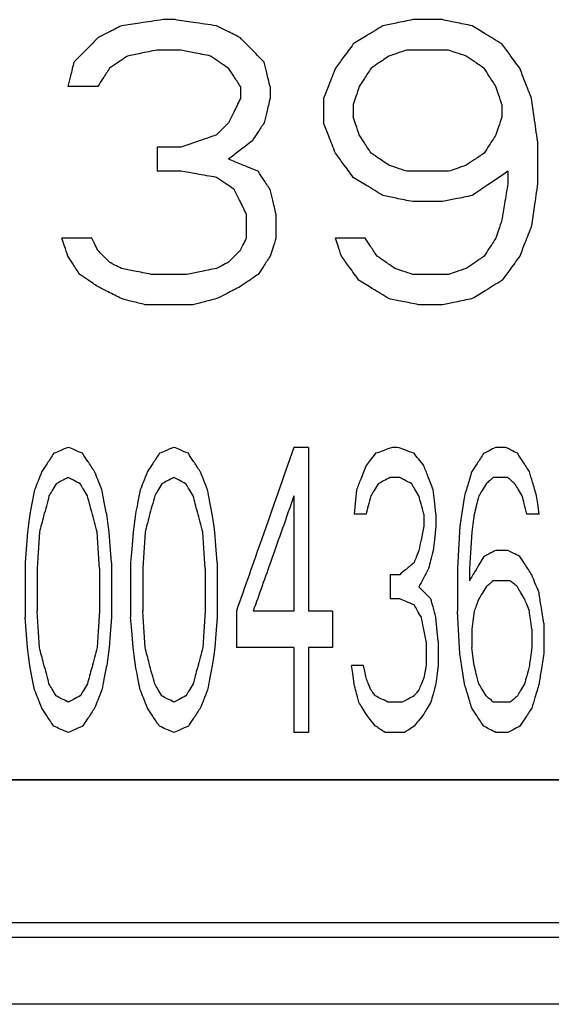
# Model space of a CAD drawing. Units: inches. Extents: x 15.1 to 28.9, y 104 to 121.8.
# Drawn here: x 17 to 17, y 114.9 to 115 of the extents above; entities that cross this region are included whole.
import ezdxf

# ---------------------------------------------------------------- set-up
doc = ezdxf.new("R2010")
doc.units = ezdxf.units.IN
doc.header["$MEASUREMENT"] = 0

msp = doc.modelspace()

# ---------------------------------------------------------------- linework, layer by layer
at = {"color": 7, "linetype": 'Continuous', "lineweight": 25}
for p, q in [((16.99521, 115.02869), (16.99398, 115.02869)), ((17.02289, 115.02869), (17.01982, 115.02869)), ((16.99583, 115.02554), (16.99337, 115.02554)), ((17.02351, 115.02554), (17.0192, 115.02554)), ((16.98722, 115.02178), (16.98414, 115.02178)), ((17.00198, 115.02178), (17.00198, 115.02052)), ((17.00505, 115.02178), (17.00505, 115.02052)), ((17.01059, 115.02052), (17.01059, 115.01801)), ((17.01367, 115.01989), (17.01367, 115.01863)), ((17.02905, 115.01989), (17.02905, 115.01863)), ((17.03274, 115.01612), (17.03274, 115.01172)), ((16.99337, 115.01549), (16.99337, 115.01298)), ((16.99583, 115.01549), (16.99337, 115.01549)), ((16.99583, 115.01298), (16.99337, 115.01298)), ((17.02351, 115.01298), (17.0192, 115.01298)), ((17.02966, 115.01298), (17.02966, 115.01172)), ((17.02289, 115.00984), (17.01982, 115.00984)), ((17.00259, 115.00858), (17.00259, 115.00607)), ((17.00567, 115.00858), (17.00567, 115.00607)), ((16.9866, 115.00607), (16.98352, 115.00607)), ((17.0149, 115.00607), (17.01182, 115.00607)), ((16.99644, 115.0023), (16.99275, 115.0023)), ((17.02351, 115.0023), (17.01982, 115.0023)), ((16.99706, 114.99916), (16.99214, 114.99916)), ((17.02289, 114.99916), (17.02043, 114.99916)), ((17.00903, 114.98439), (17.00753, 114.98439)), ((17.00903, 114.98439), (17.00903, 114.96743)), ((17.01822, 114.98439), (17.01772, 114.98439)), ((17.02941, 114.98439), (17.02841, 114.98439)), ((17.01847, 114.98125), (17.01748, 114.98125)), ((17.02965, 114.98125), (17.02816, 114.98125)), ((17.00753, 114.97937), (17.00753, 114.96743)), ((17.01499, 114.97748), (17.01375, 114.97748)), ((17.02096, 114.97748), (17.02096, 114.97623)), ((17.0222, 114.97748), (17.0222, 114.97623)), ((17.03289, 114.97748), (17.03164, 114.97748)), ((17.02965, 114.97371), (17.02841, 114.97371)), ((16.9797, 114.97246), (16.9797, 114.9668)), ((16.98864, 114.97246), (16.98864, 114.9668)), ((16.99063, 114.97246), (16.99063, 114.9668)), ((16.99958, 114.97246), (16.99958, 114.9668)), ((16.98094, 114.97183), (16.98094, 114.96743)), ((16.9874, 114.97183), (16.9874, 114.96743)), ((16.99188, 114.97183), (16.99188, 114.96743)), ((16.99834, 114.97183), (16.99834, 114.96743)), ((17.01748, 114.9712), (17.01748, 114.96869)), ((17.01847, 114.9712), (17.01748, 114.9712)), ((17.02444, 114.97183), (17.02444, 114.96743)), ((17.02568, 114.97183), (17.02568, 114.97057)), ((17.0299, 114.97057), (17.02816, 114.97057)), ((17.01847, 114.96869), (17.01748, 114.96869)), ((17.00157, 114.96743), (17.00157, 114.96366)), ((17.00753, 114.96743), (17.00331, 114.96743)), ((17.01151, 114.96743), (17.00903, 114.96743)), ((17.01151, 114.96743), (17.01151, 114.96366)), ((17.03338, 114.96618), (17.03338, 114.96303)), ((17.02593, 114.96555), (17.02593, 114.96366)), ((17.03214, 114.96555), (17.03214, 114.96366)), ((17.0212, 114.96429), (17.0212, 114.96178)), ((17.02245, 114.96429), (17.02245, 114.96178)), ((17.00753, 114.96366), (17.00157, 114.96366)), ((17.00753, 114.96366), (17.00753, 114.95487)), ((17.01151, 114.96366), (17.00903, 114.96366)), ((17.00903, 114.96366), (17.00903, 114.95487)), ((17.01474, 114.96178), (17.0135, 114.96178)), ((17.01872, 114.95801), (17.01723, 114.95801)), ((17.0299, 114.95801), (17.02816, 114.95801)), ((17.00903, 114.95487), (17.00753, 114.95487)), ((17.01897, 114.95487), (17.01698, 114.95487)), ((17.02965, 114.95487), (17.02841, 114.95487)), ((17.1691, 114.94995), (16.93932, 114.94995)), ((16.76743, 114.93518), (17.09135, 114.93518)), ((17.09461, 114.93362), (16.76418, 114.93362)), ((17.11529, 114.9267), (16.7435, 114.9267))]:
    msp.add_line(p, q, dxfattribs=at)
at = {"color": 7, "linetype": 'Continuous', "lineweight": 25, "flags": 128}
for points in [[(16.98069, 114.98), (16.98041, 114.97859), (16.98019, 114.97748)], [(17.014, 114.98), (17.01386, 114.97859), (17.01375, 114.97748)], [(17.0222, 114.97748), (17.02206, 114.97889), (17.02195, 114.98)], [(17.02518, 114.97937), (17.0249, 114.97761), (17.02468, 114.97623)], [(17.03289, 114.97748), (17.03275, 114.97854), (17.03264, 114.97937)], [(16.98019, 114.97748), (16.98005, 114.97643), (16.97995, 114.9756)], [(16.9884, 114.9756), (16.98826, 114.97665), (16.98815, 114.97748)], [(16.99113, 114.97748), (16.99099, 114.97643), (16.99088, 114.9756)], [(16.99933, 114.9756), (16.99919, 114.97665), (16.99908, 114.97748)], [(17.02618, 114.97748), (17.02604, 114.97643), (17.02593, 114.9756)], [(16.97995, 114.9756), (16.97981, 114.97384), (16.9797, 114.97246)], [(16.98119, 114.9756), (16.98105, 114.97349), (16.98094, 114.97183)], [(16.9874, 114.97183), (16.98726, 114.97394), (16.98715, 114.9756)], [(16.98864, 114.97246), (16.98851, 114.97422), (16.9884, 114.9756)], [(16.99088, 114.9756), (16.99074, 114.97384), (16.99063, 114.97246)], [(16.99212, 114.9756), (16.99198, 114.97349), (16.99188, 114.97183)], [(16.99834, 114.97183), (16.9982, 114.97394), (16.99809, 114.9756)], [(16.99958, 114.97246), (16.99944, 114.97422), (16.99933, 114.9756)], [(17.0222, 114.97623), (17.02206, 114.97482), (17.02195, 114.97371)], [(17.02468, 114.97623), (17.02454, 114.97376), (17.02444, 114.97183)], [(17.02593, 114.9756), (17.02579, 114.97349), (17.02568, 114.97183)], [(16.98119, 114.96366), (16.98105, 114.96577), (16.98094, 114.96743)], [(16.9874, 114.96743), (16.98726, 114.96532), (16.98715, 114.96366)], [(16.99212, 114.96366), (16.99198, 114.96577), (16.99188, 114.96743)], [(16.99834, 114.96743), (16.9982, 114.96532), (16.99809, 114.96366)], [(17.02468, 114.96303), (17.02454, 114.9655), (17.02444, 114.96743)], [(17.02618, 114.96743), (17.02604, 114.96638), (17.02593, 114.96555)], [(16.97995, 114.96366), (16.97981, 114.96542), (16.9797, 114.9668)], [(16.98864, 114.9668), (16.98851, 114.96504), (16.9884, 114.96366)], [(16.99088, 114.96366), (16.99074, 114.96542), (16.99063, 114.9668)], [(16.99958, 114.9668), (16.99944, 114.96504), (16.99933, 114.96366)], [(17.02245, 114.96429), (17.02231, 114.9657), (17.0222, 114.9668)], [(16.98019, 114.96178), (16.98005, 114.96283), (16.97995, 114.96366)], [(16.9884, 114.96366), (16.98826, 114.96261), (16.98815, 114.96178)], [(16.99113, 114.96178), (16.99099, 114.96283), (16.99088, 114.96366)], [(16.99933, 114.96366), (16.99919, 114.96261), (16.99908, 114.96178)], [(17.02518, 114.95989), (17.0249, 114.96165), (17.02468, 114.96303)], [(17.02618, 114.96178), (17.02604, 114.96283), (17.02593, 114.96366)], [(16.98069, 114.95926), (16.98041, 114.96067), (16.98019, 114.96178)], [(17.01375, 114.95989), (17.01361, 114.96095), (17.0135, 114.96178)], [(17.01499, 114.96052), (17.01485, 114.96122), (17.01474, 114.96178)], [(17.0212, 114.96178), (17.02107, 114.96107), (17.02096, 114.96052)], [(17.02245, 114.96178), (17.02231, 114.96072), (17.0222, 114.95989)]]:
    msp.add_lwpolyline(points, dxfattribs=at)
at = {"color": 7, "linetype": 'Continuous', "lineweight": 25}
for points, knots in [([(16.99398, 115.02869), (16.99318, 115.02857), (16.99175, 115.02836), (16.99031, 115.02815), (16.98968, 115.02806)], [0, 0, 0, 0, 0.559998, 1, 1, 1, 1]), ([(16.99952, 115.02806), (16.99872, 115.02817), (16.99728, 115.02838), (16.99585, 115.02859), (16.99521, 115.02869)], [0, 0, 0, 0, 0.559994, 1, 1, 1, 1]), ([(17.01982, 115.02869), (17.01925, 115.02857), (17.01822, 115.02836), (17.01719, 115.02815), (17.01674, 115.02806)], [0, 0, 0, 0, 0.559993, 1, 1, 1, 1]), ([(17.02597, 115.02806), (17.0254, 115.02817), (17.02437, 115.02838), (17.02335, 115.02859), (17.02289, 115.02869)], [0, 0, 0, 0, 0.56001, 1, 1, 1, 1]), ([(16.98968, 115.02806), (16.98922, 115.02782), (16.9884, 115.0274), (16.98758, 115.02699), (16.98722, 115.0268)], [0, 0, 0, 0, 0.5599963, 1, 1, 1, 1]), ([(17.00198, 115.0268), (17.00152, 115.02704), (17.0007, 115.02745), (16.99988, 115.02787), (16.99952, 115.02806)], [0, 0, 0, 0, 0.560002, 1, 1, 1, 1]), ([(17.01674, 115.02806), (17.01617, 115.02771), (17.01515, 115.02708), (17.01412, 115.02645), (17.01367, 115.02617)], [0, 0, 0, 0, 0.5599958, 1, 1, 1, 1]), ([(17.02905, 115.02617), (17.02847, 115.02652), (17.02745, 115.02715), (17.02642, 115.02778), (17.02597, 115.02806)], [0, 0, 0, 0, 0.5600024, 1, 1, 1, 1]), ([(16.98722, 115.0268), (16.98676, 115.02633), (16.98594, 115.02549), (16.98512, 115.02466), (16.98475, 115.02429)], [0, 0, 0, 0, 0.560019, 1, 1, 1, 1]), ([(17.00444, 115.02429), (17.00398, 115.02476), (17.00316, 115.02559), (17.00234, 115.02643), (17.00198, 115.0268)], [0, 0, 0, 0, 0.559997, 1, 1, 1, 1]), ([(16.99337, 115.02554), (16.99279, 115.02543), (16.99177, 115.02522), (16.99074, 115.02501), (16.99029, 115.02492)], [0, 0, 0, 0, 0.560006, 1, 1, 1, 1]), ([(16.9989, 115.02492), (16.99833, 115.02503), (16.99731, 115.02524), (16.99628, 115.02545), (16.99583, 115.02554)], [0, 0, 0, 0, 0.560009, 1, 1, 1, 1]), ([(17.01367, 115.02617), (17.01332, 115.0257), (17.01271, 115.02487), (17.01209, 115.02403), (17.01182, 115.02366)], [0, 0, 0, 0, 0.5599845, 1, 1, 1, 1]), ([(17.0192, 115.02554), (17.01886, 115.02543), (17.01824, 115.02522), (17.01763, 115.02501), (17.01736, 115.02492)], [0, 0, 0, 0, 0.559992, 1, 1, 1, 1]), ([(17.02536, 115.02492), (17.02501, 115.02503), (17.0244, 115.02524), (17.02378, 115.02545), (17.02351, 115.02554)], [0, 0, 0, 0, 0.559996, 1, 1, 1, 1]), ([(17.03089, 115.02366), (17.03055, 115.02413), (17.02993, 115.02497), (17.02932, 115.0258), (17.02905, 115.02617)], [0, 0, 0, 0, 0.560003, 1, 1, 1, 1]), ([(16.98475, 115.02429), (16.98464, 115.02382), (16.98443, 115.02298), (16.98423, 115.02214), (16.98414, 115.02178)], [0, 0, 0, 0, 0.560004, 1, 1, 1, 1]), ([(16.99029, 115.02492), (16.98995, 115.02468), (16.98933, 115.02426), (16.98872, 115.02384), (16.98845, 115.02366)], [0, 0, 0, 0, 0.560011, 1, 1, 1, 1]), ([(17.00075, 115.02366), (17.0004, 115.02389), (16.99979, 115.02431), (16.99917, 115.02473), (16.9989, 115.02492)], [0, 0, 0, 0, 0.560022, 1, 1, 1, 1]), ([(17.00505, 115.02178), (17.00494, 115.02224), (17.00474, 115.02308), (17.00453, 115.02392), (17.00444, 115.02429)], [0, 0, 0, 0, 0.560004, 1, 1, 1, 1]), ([(17.01736, 115.02492), (17.01701, 115.02468), (17.0164, 115.02426), (17.01578, 115.02384), (17.01551, 115.02366)], [0, 0, 0, 0, 0.559993, 1, 1, 1, 1]), ([(17.0272, 115.02366), (17.02686, 115.02389), (17.02624, 115.02431), (17.02563, 115.02473), (17.02536, 115.02492)], [0, 0, 0, 0, 0.560014, 1, 1, 1, 1]), ([(16.98845, 115.02366), (16.98822, 115.02331), (16.98781, 115.02268), (16.9874, 115.02205), (16.98722, 115.02178)], [0, 0, 0, 0, 0.560037, 1, 1, 1, 1]), ([(17.00198, 115.02178), (17.00175, 115.02213), (17.00134, 115.02275), (17.00093, 115.02338), (17.00075, 115.02366)], [0, 0, 0, 0, 0.559993, 1, 1, 1, 1]), ([(17.01182, 115.02366), (17.01159, 115.02307), (17.01118, 115.02203), (17.01077, 115.02098), (17.01059, 115.02052)], [0, 0, 0, 0, 0.559991, 1, 1, 1, 1]), ([(17.01551, 115.02366), (17.01528, 115.02331), (17.01487, 115.02268), (17.01446, 115.02205), (17.01428, 115.02178)], [0, 0, 0, 0, 0.55999, 1, 1, 1, 1]), ([(17.02843, 115.02178), (17.0282, 115.02213), (17.02779, 115.02275), (17.02738, 115.02338), (17.0272, 115.02366)], [0, 0, 0, 0, 0.560007, 1, 1, 1, 1]), ([(17.03212, 115.02052), (17.03189, 115.0211), (17.03148, 115.02215), (17.03107, 115.0232), (17.03089, 115.02366)], [0, 0, 0, 0, 0.559997, 1, 1, 1, 1]), ([(17.01428, 115.02178), (17.01417, 115.02142), (17.01396, 115.0208), (17.01376, 115.02017), (17.01367, 115.01989)], [0, 0, 0, 0, 0.5600431, 1, 1, 1, 1]), ([(17.02905, 115.01989), (17.02893, 115.02024), (17.02873, 115.02087), (17.02852, 115.0215), (17.02843, 115.02178)], [0, 0, 0, 0, 0.559977, 1, 1, 1, 1]), ([(17.00198, 115.02052), (17.00175, 115.02005), (17.00134, 115.01921), (17.00093, 115.01837), (17.00075, 115.01801)], [0, 0, 0, 0, 0.559982, 1, 1, 1, 1]), ([(17.00505, 115.02052), (17.00494, 115.02005), (17.00474, 115.01921), (17.00453, 115.01837), (17.00444, 115.01801)], [0, 0, 0, 0, 0.560004, 1, 1, 1, 1]), ([(17.03274, 115.01612), (17.03262, 115.01694), (17.03242, 115.01841), (17.03221, 115.01987), (17.03212, 115.02052)], [0, 0, 0, 0, 0.560003, 1, 1, 1, 1]), ([(17.01428, 115.01675), (17.01417, 115.0171), (17.01396, 115.01773), (17.01376, 115.01836), (17.01367, 115.01863)], [0, 0, 0, 0, 0.559974, 1, 1, 1, 1]), ([(17.02905, 115.01863), (17.02893, 115.01828), (17.02873, 115.01765), (17.02852, 115.01703), (17.02843, 115.01675)], [0, 0, 0, 0, 0.559977, 1, 1, 1, 1]), ([(17.00075, 115.01801), (17.00052, 115.01777), (17.00011, 115.01735), (16.9997, 115.01693), (16.99952, 115.01675)], [0, 0, 0, 0, 0.559975, 1, 1, 1, 1]), ([(17.00444, 115.01801), (17.00421, 115.01765), (17.0038, 115.01703), (17.00339, 115.0164), (17.00321, 115.01612)], [0, 0, 0, 0, 0.560003, 1, 1, 1, 1]), ([(17.01182, 115.01486), (17.01159, 115.01545), (17.01118, 115.0165), (17.01077, 115.01754), (17.01059, 115.01801)], [0, 0, 0, 0, 0.5600131, 1, 1, 1, 1]), ([(16.99952, 115.01675), (16.99883, 115.01651), (16.9976, 115.0161), (16.99637, 115.01568), (16.99583, 115.01549)], [0, 0, 0, 0, 0.560004, 1, 1, 1, 1]), ([(17.00321, 115.01612), (17.00275, 115.01577), (17.00193, 115.01514), (17.00111, 115.01451), (17.00075, 115.01424)], [0, 0, 0, 0, 0.559992, 1, 1, 1, 1]), ([(17.01551, 115.01486), (17.01528, 115.01522), (17.01487, 115.01584), (17.01446, 115.01647), (17.01428, 115.01675)], [0, 0, 0, 0, 0.55999, 1, 1, 1, 1]), ([(17.02843, 115.01675), (17.0282, 115.0164), (17.02779, 115.01577), (17.02738, 115.01514), (17.0272, 115.01486)], [0, 0, 0, 0, 0.560007, 1, 1, 1, 1]), ([(17.00382, 115.01298), (17.00325, 115.01321), (17.00223, 115.01363), (17.0012, 115.01405), (17.00075, 115.01424)], [0, 0, 0, 0, 0.560005, 1, 1, 1, 1]), ([(17.01367, 115.01235), (17.01332, 115.01282), (17.01271, 115.01366), (17.01209, 115.0145), (17.01182, 115.01486)], [0, 0, 0, 0, 0.56, 1, 1, 1, 1]), ([(17.01736, 115.01361), (17.01701, 115.01384), (17.0164, 115.01426), (17.01578, 115.01468), (17.01551, 115.01486)], [0, 0, 0, 0, 0.5600081, 1, 1, 1, 1]), ([(17.0272, 115.01486), (17.02686, 115.01463), (17.02624, 115.01421), (17.02563, 115.01379), (17.02536, 115.01361)], [0, 0, 0, 0, 0.559995, 1, 1, 1, 1]), ([(17.0192, 115.01298), (17.01886, 115.0131), (17.01824, 115.01331), (17.01763, 115.01352), (17.01736, 115.01361)], [0, 0, 0, 0, 0.560004, 1, 1, 1, 1]), ([(17.02536, 115.01361), (17.02501, 115.01349), (17.0244, 115.01328), (17.02378, 115.01307), (17.02351, 115.01298)], [0, 0, 0, 0, 0.560008, 1, 1, 1, 1]), ([(16.99952, 115.01235), (16.99883, 115.01247), (16.9976, 115.01268), (16.99637, 115.01289), (16.99583, 115.01298)], [0, 0, 0, 0, 0.560011, 1, 1, 1, 1]), ([(17.00136, 115.01109), (17.00102, 115.01133), (17.0004, 115.01175), (16.99979, 115.01217), (16.99952, 115.01235)], [0, 0, 0, 0, 0.560009, 1, 1, 1, 1]), ([(17.00505, 115.01109), (17.00483, 115.01145), (17.00442, 115.01207), (17.00401, 115.0127), (17.00382, 115.01298)], [0, 0, 0, 0, 0.560017, 1, 1, 1, 1]), ([(17.01674, 115.01047), (17.01617, 115.01082), (17.01515, 115.01145), (17.01412, 115.01207), (17.01367, 115.01235)], [0, 0, 0, 0, 0.560007, 1, 1, 1, 1]), ([(17.02966, 115.01298), (17.02897, 115.01251), (17.02775, 115.01168), (17.02651, 115.01084), (17.02597, 115.01047)], [0, 0, 0, 0, 0.560007, 1, 1, 1, 1]), ([(17.00259, 115.00858), (17.00236, 115.00905), (17.00195, 115.00989), (17.00154, 115.01073), (17.00136, 115.01109)], [0, 0, 0, 0, 0.560032, 1, 1, 1, 1]), ([(17.00567, 115.00858), (17.00556, 115.00905), (17.00535, 115.00989), (17.00515, 115.01073), (17.00505, 115.01109)], [0, 0, 0, 0, 0.560006, 1, 1, 1, 1]), ([(17.02966, 115.01172), (17.02955, 115.01102), (17.02934, 115.00976), (17.02914, 115.00851), (17.02905, 115.00795)], [0, 0, 0, 0, 0.5600206, 1, 1, 1, 1]), ([(17.03274, 115.01172), (17.03262, 115.0109), (17.03242, 115.00944), (17.03221, 115.00797), (17.03212, 115.00733)], [0, 0, 0, 0, 0.560017, 1, 1, 1, 1]), ([(17.01982, 115.00984), (17.01925, 115.00996), (17.01822, 115.01016), (17.01719, 115.01037), (17.01674, 115.01047)], [0, 0, 0, 0, 0.559993, 1, 1, 1, 1]), ([(17.02597, 115.01047), (17.0254, 115.01035), (17.02437, 115.01014), (17.02335, 115.00993), (17.02289, 115.00984)], [0, 0, 0, 0, 0.56001, 1, 1, 1, 1]), ([(17.02905, 115.00795), (17.02893, 115.0076), (17.02873, 115.00697), (17.02852, 115.00635), (17.02843, 115.00607)], [0, 0, 0, 0, 0.560046, 1, 1, 1, 1]), ([(17.03212, 115.00733), (17.03189, 115.00674), (17.03148, 115.00569), (17.03107, 115.00464), (17.03089, 115.00418)], [0, 0, 0, 0, 0.559997, 1, 1, 1, 1]), ([(16.98414, 115.00418), (16.98402, 115.00454), (16.98382, 115.00516), (16.98361, 115.00579), (16.98352, 115.00607)], [0, 0, 0, 0, 0.560036, 1, 1, 1, 1]), ([(16.98722, 115.00481), (16.9871, 115.00505), (16.9869, 115.00547), (16.98669, 115.00588), (16.9866, 115.00607)], [0, 0, 0, 0, 0.559959, 1, 1, 1, 1]), ([(17.00259, 115.00607), (17.00248, 115.00583), (17.00227, 115.00542), (17.00207, 115.005), (17.00198, 115.00481)], [0, 0, 0, 0, 0.559978, 1, 1, 1, 1]), ([(17.00567, 115.00607), (17.00556, 115.00572), (17.00535, 115.00509), (17.00515, 115.00446), (17.00505, 115.00418)], [0, 0, 0, 0, 0.559974, 1, 1, 1, 1]), ([(17.01244, 115.00418), (17.01232, 115.00454), (17.01212, 115.00516), (17.01191, 115.00579), (17.01182, 115.00607)], [0, 0, 0, 0, 0.5599738, 1, 1, 1, 1]), ([(17.01613, 115.00418), (17.0159, 115.00454), (17.01549, 115.00516), (17.01508, 115.00579), (17.0149, 115.00607)], [0, 0, 0, 0, 0.5600332, 1, 1, 1, 1]), ([(17.02843, 115.00607), (17.0282, 115.00572), (17.02779, 115.00509), (17.02738, 115.00446), (17.0272, 115.00418)], [0, 0, 0, 0, 0.559978, 1, 1, 1, 1]), ([(16.98537, 115.0023), (16.98514, 115.00265), (16.98473, 115.00328), (16.98432, 115.00391), (16.98414, 115.00418)], [0, 0, 0, 0, 0.559979, 1, 1, 1, 1]), ([(16.98845, 115.00356), (16.98822, 115.00379), (16.98781, 115.00421), (16.9874, 115.00463), (16.98722, 115.00481)], [0, 0, 0, 0, 0.560002, 1, 1, 1, 1]), ([(17.00198, 115.00481), (17.00175, 115.00458), (17.00134, 115.00416), (17.00093, 115.00374), (17.00075, 115.00356)], [0, 0, 0, 0, 0.560016, 1, 1, 1, 1]), ([(17.00505, 115.00418), (17.00483, 115.00383), (17.00442, 115.0032), (17.00401, 115.00258), (17.00382, 115.0023)], [0, 0, 0, 0, 0.559994, 1, 1, 1, 1]), ([(17.01428, 115.00167), (17.01394, 115.00214), (17.01332, 115.00298), (17.01271, 115.00382), (17.01244, 115.00418)], [0, 0, 0, 0, 0.560008, 1, 1, 1, 1]), ([(17.01797, 115.00293), (17.01763, 115.00316), (17.01701, 115.00358), (17.0164, 115.004), (17.01613, 115.00418)], [0, 0, 0, 0, 0.560003, 1, 1, 1, 1]), ([(17.0272, 115.00418), (17.02686, 115.00395), (17.02624, 115.00353), (17.02563, 115.00311), (17.02536, 115.00293)], [0, 0, 0, 0, 0.559981, 1, 1, 1, 1]), ([(17.03089, 115.00418), (17.03055, 115.00372), (17.02993, 115.00288), (17.02932, 115.00204), (17.02905, 115.00167)], [0, 0, 0, 0, 0.560003, 1, 1, 1, 1]), ([(16.98968, 115.00293), (16.98945, 115.00304), (16.98904, 115.00325), (16.98863, 115.00346), (16.98845, 115.00356)], [0, 0, 0, 0, 0.559985, 1, 1, 1, 1]), ([(16.99275, 115.0023), (16.99218, 115.00242), (16.99115, 115.00263), (16.99013, 115.00284), (16.98968, 115.00293)], [0, 0, 0, 0, 0.560011, 1, 1, 1, 1]), ([(16.99952, 115.00293), (16.99895, 115.00281), (16.99792, 115.0026), (16.99689, 115.00239), (16.99644, 115.0023)], [0, 0, 0, 0, 0.560017, 1, 1, 1, 1]), ([(17.00075, 115.00356), (17.00052, 115.00344), (17.00011, 115.00323), (16.9997, 115.00302), (16.99952, 115.00293)], [0, 0, 0, 0, 0.560007, 1, 1, 1, 1]), ([(17.01982, 115.0023), (17.01947, 115.00242), (17.01886, 115.00263), (17.01824, 115.00284), (17.01797, 115.00293)], [0, 0, 0, 0, 0.560009, 1, 1, 1, 1]), ([(17.02536, 115.00293), (17.02501, 115.00281), (17.0244, 115.0026), (17.02378, 115.00239), (17.02351, 115.0023)], [0, 0, 0, 0, 0.560008, 1, 1, 1, 1]), ([(16.98722, 115.00104), (16.98687, 115.00128), (16.98626, 115.0017), (16.98564, 115.00212), (16.98537, 115.0023)], [0, 0, 0, 0, 0.5599877, 1, 1, 1, 1]), ([(17.00382, 115.0023), (17.00348, 115.00207), (17.00287, 115.00165), (17.00225, 115.00123), (17.00198, 115.00104)], [0, 0, 0, 0, 0.560009, 1, 1, 1, 1]), ([(16.98968, 114.99979), (16.98922, 115.00002), (16.9884, 115.00044), (16.98758, 115.00086), (16.98722, 115.00104)], [0, 0, 0, 0, 0.560006, 1, 1, 1, 1]), ([(17.00198, 115.00104), (17.00152, 115.00081), (17.0007, 115.00039), (16.99988, 114.99997), (16.99952, 114.99979)], [0, 0, 0, 0, 0.559989, 1, 1, 1, 1]), ([(17.01736, 114.99979), (17.01678, 115.00014), (17.01576, 115.00077), (17.01473, 115.00139), (17.01428, 115.00167)], [0, 0, 0, 0, 0.5600034, 1, 1, 1, 1]), ([(17.02905, 115.00167), (17.02847, 115.00132), (17.02745, 115.00069), (17.02642, 115.00006), (17.02597, 114.99979)], [0, 0, 0, 0, 0.5600024, 1, 1, 1, 1]), ([(16.99214, 114.99916), (16.99168, 114.99928), (16.99086, 114.99948), (16.99004, 114.99969), (16.98968, 114.99979)], [0, 0, 0, 0, 0.559989, 1, 1, 1, 1]), ([(16.99952, 114.99979), (16.99906, 114.99967), (16.99824, 114.99946), (16.99742, 114.99925), (16.99706, 114.99916)], [0, 0, 0, 0, 0.559987, 1, 1, 1, 1]), ([(17.02043, 114.99916), (17.01986, 114.99928), (17.01884, 114.99948), (17.01781, 114.99969), (17.01736, 114.99979)], [0, 0, 0, 0, 0.5599864, 1, 1, 1, 1]), ([(17.02597, 114.99979), (17.0254, 114.99967), (17.02437, 114.99946), (17.02335, 114.99925), (17.02289, 114.99916)], [0, 0, 0, 0, 0.560006, 1, 1, 1, 1]), ([(16.98268, 114.98377), (16.98245, 114.98341), (16.98203, 114.98279), (16.98162, 114.98216), (16.98144, 114.98188)], [0, 0, 0, 0, 0.5599929, 1, 1, 1, 1]), ([(16.98417, 114.98439), (16.98389, 114.98428), (16.9834, 114.98407), (16.9829, 114.98386), (16.98268, 114.98377)], [0, 0, 0, 0, 0.559978, 1, 1, 1, 1]), ([(16.98566, 114.98377), (16.98538, 114.98388), (16.98489, 114.98409), (16.98439, 114.9843), (16.98417, 114.98439)], [0, 0, 0, 0, 0.55999, 1, 1, 1, 1]), ([(16.9869, 114.98188), (16.98667, 114.98223), (16.98626, 114.98286), (16.98584, 114.98349), (16.98566, 114.98377)], [0, 0, 0, 0, 0.559996, 1, 1, 1, 1]), ([(16.99362, 114.98377), (16.99338, 114.98341), (16.99297, 114.98279), (16.99255, 114.98216), (16.99237, 114.98188)], [0, 0, 0, 0, 0.560003, 1, 1, 1, 1]), ([(16.99511, 114.98439), (16.99483, 114.98428), (16.99433, 114.98407), (16.99383, 114.98386), (16.99362, 114.98377)], [0, 0, 0, 0, 0.559977, 1, 1, 1, 1]), ([(16.9966, 114.98377), (16.99632, 114.98388), (16.99582, 114.98409), (16.99533, 114.9843), (16.99511, 114.98439)], [0, 0, 0, 0, 0.559988, 1, 1, 1, 1]), ([(16.99784, 114.98188), (16.99761, 114.98223), (16.99719, 114.98286), (16.99678, 114.98349), (16.9966, 114.98377)], [0, 0, 0, 0, 0.56001, 1, 1, 1, 1]), ([(17.00753, 114.98439), (17.00642, 114.98123), (17.00443, 114.97558), (17.00244, 114.96992), (17.00157, 114.96743)], [0, 0, 0, 0, 0.560003, 1, 1, 1, 1]), ([(17.01598, 114.98377), (17.0158, 114.98353), (17.01547, 114.98311), (17.01514, 114.98269), (17.01499, 114.98251)], [0, 0, 0, 0, 0.560016, 1, 1, 1, 1]), ([(17.01772, 114.98439), (17.0174, 114.98428), (17.01682, 114.98407), (17.01624, 114.98386), (17.01598, 114.98377)], [0, 0, 0, 0, 0.560015, 1, 1, 1, 1]), ([(17.01996, 114.98377), (17.01964, 114.98388), (17.01906, 114.98409), (17.01848, 114.9843), (17.01822, 114.98439)], [0, 0, 0, 0, 0.559976, 1, 1, 1, 1]), ([(17.02096, 114.98251), (17.02077, 114.98274), (17.02044, 114.98316), (17.02011, 114.98358), (17.01996, 114.98377)], [0, 0, 0, 0, 0.560029, 1, 1, 1, 1]), ([(17.02717, 114.98377), (17.02694, 114.98341), (17.02652, 114.98279), (17.02611, 114.98216), (17.02593, 114.98188)], [0, 0, 0, 0, 0.55999, 1, 1, 1, 1]), ([(17.02841, 114.98439), (17.02818, 114.98428), (17.02777, 114.98407), (17.02735, 114.98386), (17.02717, 114.98377)], [0, 0, 0, 0, 0.56, 1, 1, 1, 1]), ([(17.03065, 114.98377), (17.03042, 114.98388), (17.03, 114.98409), (17.02959, 114.9843), (17.02941, 114.98439)], [0, 0, 0, 0, 0.560007, 1, 1, 1, 1]), ([(17.03189, 114.98188), (17.03166, 114.98223), (17.03125, 114.98286), (17.03083, 114.98349), (17.03065, 114.98377)], [0, 0, 0, 0, 0.559988, 1, 1, 1, 1]), ([(17.01499, 114.98251), (17.01481, 114.98204), (17.01447, 114.9812), (17.01414, 114.98037), (17.014, 114.98)], [0, 0, 0, 0, 0.560027, 1, 1, 1, 1]), ([(17.02195, 114.98), (17.02176, 114.98047), (17.02143, 114.9813), (17.0211, 114.98214), (17.02096, 114.98251)], [0, 0, 0, 0, 0.559973, 1, 1, 1, 1]), ([(16.98144, 114.98188), (16.9813, 114.98153), (16.98105, 114.9809), (16.9808, 114.98027), (16.98069, 114.98)], [0, 0, 0, 0, 0.56001, 1, 1, 1, 1]), ([(16.98765, 114.98), (16.98751, 114.98035), (16.98726, 114.98098), (16.98701, 114.98161), (16.9869, 114.98188)], [0, 0, 0, 0, 0.560013, 1, 1, 1, 1]), ([(16.99237, 114.98188), (16.99223, 114.98153), (16.99198, 114.9809), (16.99174, 114.98027), (16.99163, 114.98)], [0, 0, 0, 0, 0.560014, 1, 1, 1, 1]), ([(16.99859, 114.98), (16.99845, 114.98035), (16.9982, 114.98098), (16.99795, 114.98161), (16.99784, 114.98188)], [0, 0, 0, 0, 0.560017, 1, 1, 1, 1]), ([(17.02593, 114.98188), (17.02579, 114.98141), (17.02554, 114.98057), (17.02529, 114.97974), (17.02518, 114.97937)], [0, 0, 0, 0, 0.5599616, 1, 1, 1, 1]), ([(17.03264, 114.97937), (17.0325, 114.97984), (17.03225, 114.98068), (17.032, 114.98151), (17.03189, 114.98188)], [0, 0, 0, 0, 0.560018, 1, 1, 1, 1]), ([(16.98293, 114.98062), (16.98279, 114.98039), (16.98254, 114.97997), (16.98229, 114.97955), (16.98218, 114.97937)], [0, 0, 0, 0, 0.55995, 1, 1, 1, 1]), ([(16.98417, 114.98125), (16.98394, 114.98114), (16.98352, 114.98093), (16.98311, 114.98072), (16.98293, 114.98062)], [0, 0, 0, 0, 0.559961, 1, 1, 1, 1]), ([(16.98541, 114.98062), (16.98518, 114.98074), (16.98477, 114.98095), (16.98435, 114.98116), (16.98417, 114.98125)], [0, 0, 0, 0, 0.560013, 1, 1, 1, 1]), ([(16.98616, 114.97937), (16.98602, 114.9796), (16.98577, 114.98002), (16.98552, 114.98044), (16.98541, 114.98062)], [0, 0, 0, 0, 0.560065, 1, 1, 1, 1]), ([(16.99386, 114.98062), (16.99372, 114.98039), (16.99348, 114.97997), (16.99323, 114.97955), (16.99312, 114.97937)], [0, 0, 0, 0, 0.559985, 1, 1, 1, 1]), ([(16.99511, 114.98125), (16.99487, 114.98114), (16.99446, 114.98093), (16.99405, 114.98072), (16.99386, 114.98062)], [0, 0, 0, 0, 0.55999, 1, 1, 1, 1]), ([(16.99635, 114.98062), (16.99612, 114.98074), (16.9957, 114.98095), (16.99529, 114.98116), (16.99511, 114.98125)], [0, 0, 0, 0, 0.560046, 1, 1, 1, 1]), ([(16.9971, 114.97937), (16.99696, 114.9796), (16.99671, 114.98002), (16.99646, 114.98044), (16.99635, 114.98062)], [0, 0, 0, 0, 0.560066, 1, 1, 1, 1]), ([(17.01623, 114.98062), (17.01609, 114.98039), (17.01585, 114.97997), (17.0156, 114.97955), (17.01549, 114.97937)], [0, 0, 0, 0, 0.559997, 1, 1, 1, 1]), ([(17.01748, 114.98125), (17.01724, 114.98114), (17.01683, 114.98093), (17.01642, 114.98072), (17.01623, 114.98062)], [0, 0, 0, 0, 0.559989, 1, 1, 1, 1]), ([(17.01971, 114.98062), (17.01948, 114.98074), (17.01907, 114.98095), (17.01865, 114.98116), (17.01847, 114.98125)], [0, 0, 0, 0, 0.559999, 1, 1, 1, 1]), ([(17.02046, 114.97937), (17.02032, 114.9796), (17.02007, 114.98002), (17.01982, 114.98044), (17.01971, 114.98062)], [0, 0, 0, 0, 0.559977, 1, 1, 1, 1]), ([(17.02742, 114.98062), (17.02728, 114.98039), (17.02703, 114.97997), (17.02678, 114.97955), (17.02667, 114.97937)], [0, 0, 0, 0, 0.56, 1, 1, 1, 1]), ([(17.02816, 114.98125), (17.02802, 114.98114), (17.02778, 114.98093), (17.02753, 114.98072), (17.02742, 114.98062)], [0, 0, 0, 0, 0.55996, 1, 1, 1, 1]), ([(17.0304, 114.98062), (17.03026, 114.98074), (17.03001, 114.98095), (17.02976, 114.98116), (17.02965, 114.98125)], [0, 0, 0, 0, 0.5600389, 1, 1, 1, 1]), ([(17.03115, 114.97937), (17.03101, 114.9796), (17.03076, 114.98002), (17.03051, 114.98044), (17.0304, 114.98062)], [0, 0, 0, 0, 0.560008, 1, 1, 1, 1]), ([(16.98218, 114.97937), (16.982, 114.97866), (16.98167, 114.97741), (16.98133, 114.97615), (16.98119, 114.9756)], [0, 0, 0, 0, 0.559989, 1, 1, 1, 1]), ([(16.98715, 114.9756), (16.98697, 114.9763), (16.98664, 114.97756), (16.9863, 114.97882), (16.98616, 114.97937)], [0, 0, 0, 0, 0.560025, 1, 1, 1, 1]), ([(16.98815, 114.97748), (16.98805, 114.97795), (16.98789, 114.97879), (16.98772, 114.97963), (16.98765, 114.98)], [0, 0, 0, 0, 0.560005, 1, 1, 1, 1]), ([(16.99163, 114.98), (16.99153, 114.97953), (16.99137, 114.97869), (16.9912, 114.97785), (16.99113, 114.97748)], [0, 0, 0, 0, 0.560002, 1, 1, 1, 1]), ([(16.99312, 114.97937), (16.99293, 114.97866), (16.9926, 114.97741), (16.99227, 114.97615), (16.99212, 114.9756)], [0, 0, 0, 0, 0.559989, 1, 1, 1, 1]), ([(16.99809, 114.9756), (16.9979, 114.9763), (16.99757, 114.97756), (16.99724, 114.97882), (16.9971, 114.97937)], [0, 0, 0, 0, 0.559991, 1, 1, 1, 1]), ([(16.99908, 114.97748), (16.99899, 114.97795), (16.99882, 114.97879), (16.99866, 114.97963), (16.99859, 114.98)], [0, 0, 0, 0, 0.560003, 1, 1, 1, 1]), ([(17.00753, 114.97937), (17.00675, 114.97714), (17.00534, 114.97316), (17.00393, 114.96918), (17.00331, 114.96743)], [0, 0, 0, 0, 0.559997, 1, 1, 1, 1]), ([(17.01549, 114.97937), (17.01539, 114.97902), (17.01523, 114.97839), (17.01506, 114.97776), (17.01499, 114.97748)], [0, 0, 0, 0, 0.5600057, 1, 1, 1, 1]), ([(17.02096, 114.97748), (17.02086, 114.97784), (17.0207, 114.97846), (17.02053, 114.97909), (17.02046, 114.97937)], [0, 0, 0, 0, 0.560005, 1, 1, 1, 1]), ([(17.02667, 114.97937), (17.02658, 114.97902), (17.02641, 114.97839), (17.02625, 114.97776), (17.02618, 114.97748)], [0, 0, 0, 0, 0.560004, 1, 1, 1, 1]), ([(17.03164, 114.97748), (17.03155, 114.97784), (17.03138, 114.97846), (17.03122, 114.97909), (17.03115, 114.97937)], [0, 0, 0, 0, 0.5600136, 1, 1, 1, 1]), ([(17.02096, 114.97623), (17.02086, 114.97576), (17.0207, 114.97492), (17.02053, 114.97408), (17.02046, 114.97371)], [0, 0, 0, 0, 0.559969, 1, 1, 1, 1]), ([(17.02046, 114.97371), (17.02037, 114.97348), (17.0202, 114.97306), (17.02003, 114.97264), (17.01996, 114.97246)], [0, 0, 0, 0, 0.559965, 1, 1, 1, 1]), ([(17.02195, 114.97371), (17.02186, 114.97336), (17.02169, 114.97273), (17.02153, 114.97211), (17.02145, 114.97183)], [0, 0, 0, 0, 0.560013, 1, 1, 1, 1]), ([(17.02841, 114.97371), (17.02818, 114.9736), (17.02777, 114.97339), (17.02735, 114.97318), (17.02717, 114.97309)], [0, 0, 0, 0, 0.559982, 1, 1, 1, 1]), ([(17.0309, 114.97309), (17.03067, 114.9732), (17.03025, 114.97341), (17.02984, 114.97362), (17.02965, 114.97371)], [0, 0, 0, 0, 0.559975, 1, 1, 1, 1]), ([(17.01996, 114.97246), (17.01968, 114.97222), (17.01919, 114.9718), (17.01869, 114.97139), (17.01847, 114.9712)], [0, 0, 0, 0, 0.5600057, 1, 1, 1, 1]), ([(17.02717, 114.97309), (17.02689, 114.97262), (17.02639, 114.97178), (17.0259, 114.97094), (17.02568, 114.97057)], [0, 0, 0, 0, 0.559991, 1, 1, 1, 1]), ([(17.03214, 114.9712), (17.03191, 114.97155), (17.03149, 114.97218), (17.03108, 114.97281), (17.0309, 114.97309)], [0, 0, 0, 0, 0.559985, 1, 1, 1, 1]), ([(17.02145, 114.97183), (17.02127, 114.97148), (17.02094, 114.97085), (17.0206, 114.97022), (17.02046, 114.96994)], [0, 0, 0, 0, 0.5600138, 1, 1, 1, 1]), ([(17.03289, 114.96932), (17.03275, 114.96967), (17.0325, 114.9703), (17.03225, 114.97092), (17.03214, 114.9712)], [0, 0, 0, 0, 0.560034, 1, 1, 1, 1]), ([(17.02816, 114.97057), (17.02802, 114.97046), (17.02778, 114.97025), (17.02753, 114.97004), (17.02742, 114.96994)], [0, 0, 0, 0, 0.5600467, 1, 1, 1, 1]), ([(17.03065, 114.96994), (17.03051, 114.97006), (17.03026, 114.97027), (17.03001, 114.97048), (17.0299, 114.97057)], [0, 0, 0, 0, 0.559957, 1, 1, 1, 1]), ([(17.0217, 114.96869), (17.02147, 114.96892), (17.02106, 114.96934), (17.02064, 114.96976), (17.02046, 114.96994)], [0, 0, 0, 0, 0.559998, 1, 1, 1, 1]), ([(17.02742, 114.96994), (17.02728, 114.96971), (17.02703, 114.96929), (17.02678, 114.96887), (17.02667, 114.96869)], [0, 0, 0, 0, 0.56, 1, 1, 1, 1]), ([(17.03139, 114.96869), (17.03126, 114.96892), (17.03101, 114.96934), (17.03076, 114.96976), (17.03065, 114.96994)], [0, 0, 0, 0, 0.559985, 1, 1, 1, 1]), ([(17.03338, 114.96618), (17.03329, 114.96676), (17.03312, 114.96781), (17.03296, 114.96886), (17.03289, 114.96932)], [0, 0, 0, 0, 0.56, 1, 1, 1, 1]), ([(17.01996, 114.96806), (17.01968, 114.96818), (17.01919, 114.96839), (17.01869, 114.9686), (17.01847, 114.96869)], [0, 0, 0, 0, 0.560018, 1, 1, 1, 1]), ([(17.0222, 114.9668), (17.02211, 114.96716), (17.02194, 114.96778), (17.02177, 114.96841), (17.0217, 114.96869)], [0, 0, 0, 0, 0.560038, 1, 1, 1, 1]), ([(17.02667, 114.96869), (17.02658, 114.96845), (17.02641, 114.96804), (17.02625, 114.96762), (17.02618, 114.96743)], [0, 0, 0, 0, 0.5599565, 1, 1, 1, 1]), ([(17.03189, 114.96743), (17.0318, 114.96767), (17.03163, 114.96809), (17.03147, 114.9685), (17.03139, 114.96869)], [0, 0, 0, 0, 0.55997, 1, 1, 1, 1]), ([(17.02071, 114.9668), (17.02057, 114.96704), (17.02032, 114.96746), (17.02007, 114.96788), (17.01996, 114.96806)], [0, 0, 0, 0, 0.560086, 1, 1, 1, 1]), ([(17.03214, 114.96555), (17.03209, 114.9659), (17.03201, 114.96653), (17.03193, 114.96716), (17.03189, 114.96743)], [0, 0, 0, 0, 0.5600378, 1, 1, 1, 1]), ([(17.0212, 114.96429), (17.02111, 114.96476), (17.02095, 114.9656), (17.02078, 114.96643), (17.02071, 114.9668)], [0, 0, 0, 0, 0.560004, 1, 1, 1, 1]), ([(16.98218, 114.95989), (16.982, 114.9606), (16.98167, 114.96185), (16.98133, 114.96311), (16.98119, 114.96366)], [0, 0, 0, 0, 0.560004, 1, 1, 1, 1]), ([(16.98715, 114.96366), (16.98697, 114.96296), (16.98664, 114.9617), (16.9863, 114.96045), (16.98616, 114.95989)], [0, 0, 0, 0, 0.560005, 1, 1, 1, 1]), ([(16.99312, 114.95989), (16.99293, 114.9606), (16.9926, 114.96185), (16.99227, 114.96311), (16.99212, 114.96366)], [0, 0, 0, 0, 0.560005, 1, 1, 1, 1]), ([(16.99809, 114.96366), (16.9979, 114.96296), (16.99757, 114.9617), (16.99724, 114.96045), (16.9971, 114.95989)], [0, 0, 0, 0, 0.560007, 1, 1, 1, 1]), ([(17.03214, 114.96366), (17.03209, 114.96331), (17.03201, 114.96268), (17.03193, 114.96205), (17.03189, 114.96178)], [0, 0, 0, 0, 0.5600378, 1, 1, 1, 1]), ([(17.03338, 114.96303), (17.03329, 114.96245), (17.03312, 114.9614), (17.03296, 114.96035), (17.03289, 114.95989)], [0, 0, 0, 0, 0.56, 1, 1, 1, 1]), ([(16.98815, 114.96178), (16.98805, 114.96131), (16.98789, 114.96047), (16.98772, 114.95963), (16.98765, 114.95926)], [0, 0, 0, 0, 0.560005, 1, 1, 1, 1]), ([(16.99163, 114.95926), (16.99153, 114.95973), (16.99137, 114.96057), (16.9912, 114.96141), (16.99113, 114.96178)], [0, 0, 0, 0, 0.560002, 1, 1, 1, 1]), ([(16.99908, 114.96178), (16.99899, 114.96131), (16.99882, 114.96047), (16.99866, 114.95963), (16.99859, 114.95926)], [0, 0, 0, 0, 0.560003, 1, 1, 1, 1]), ([(17.02667, 114.95989), (17.02658, 114.96024), (17.02641, 114.96087), (17.02625, 114.9615), (17.02618, 114.96178)], [0, 0, 0, 0, 0.560035, 1, 1, 1, 1]), ([(17.03189, 114.96178), (17.0318, 114.96143), (17.03163, 114.9608), (17.03147, 114.96017), (17.03139, 114.95989)], [0, 0, 0, 0, 0.55997, 1, 1, 1, 1]), ([(17.01549, 114.95926), (17.01539, 114.9595), (17.01523, 114.95992), (17.01506, 114.96034), (17.01499, 114.96052)], [0, 0, 0, 0, 0.55996, 1, 1, 1, 1]), ([(17.02096, 114.96052), (17.02086, 114.96029), (17.0207, 114.95987), (17.02053, 114.95945), (17.02046, 114.95926)], [0, 0, 0, 0, 0.5599583, 1, 1, 1, 1]), ([(16.98144, 114.95738), (16.9813, 114.95773), (16.98105, 114.95836), (16.9808, 114.95899), (16.98069, 114.95926)], [0, 0, 0, 0, 0.559972, 1, 1, 1, 1]), ([(16.98293, 114.95864), (16.98279, 114.95887), (16.98254, 114.95929), (16.98229, 114.95971), (16.98218, 114.95989)], [0, 0, 0, 0, 0.5600353, 1, 1, 1, 1]), ([(16.98616, 114.95989), (16.98602, 114.95966), (16.98577, 114.95924), (16.98552, 114.95882), (16.98541, 114.95864)], [0, 0, 0, 0, 0.55998, 1, 1, 1, 1]), ([(16.98765, 114.95926), (16.98751, 114.95891), (16.98726, 114.95828), (16.98701, 114.95766), (16.9869, 114.95738)], [0, 0, 0, 0, 0.559976, 1, 1, 1, 1]), ([(16.99237, 114.95738), (16.99223, 114.95773), (16.99198, 114.95836), (16.99174, 114.95899), (16.99163, 114.95926)], [0, 0, 0, 0, 0.559976, 1, 1, 1, 1]), ([(16.99386, 114.95864), (16.99372, 114.95887), (16.99348, 114.95929), (16.99323, 114.95971), (16.99312, 114.95989)], [0, 0, 0, 0, 0.560069, 1, 1, 1, 1]), ([(16.9971, 114.95989), (16.99696, 114.95966), (16.99671, 114.95924), (16.99646, 114.95882), (16.99635, 114.95864)], [0, 0, 0, 0, 0.559981, 1, 1, 1, 1]), ([(16.99859, 114.95926), (16.99845, 114.95891), (16.9982, 114.95828), (16.99795, 114.95766), (16.99784, 114.95738)], [0, 0, 0, 0, 0.55998, 1, 1, 1, 1]), ([(17.01424, 114.95801), (17.01415, 114.95836), (17.01399, 114.95899), (17.01382, 114.95962), (17.01375, 114.95989)], [0, 0, 0, 0, 0.5600058, 1, 1, 1, 1]), ([(17.01598, 114.95864), (17.01589, 114.95875), (17.01573, 114.95896), (17.01556, 114.95917), (17.01549, 114.95926)], [0, 0, 0, 0, 0.560058, 1, 1, 1, 1]), ([(17.02046, 114.95926), (17.02037, 114.95915), (17.0202, 114.95894), (17.02003, 114.95873), (17.01996, 114.95864)], [0, 0, 0, 0, 0.559987, 1, 1, 1, 1]), ([(17.0222, 114.95989), (17.02211, 114.95954), (17.02194, 114.95891), (17.02177, 114.95828), (17.0217, 114.95801)], [0, 0, 0, 0, 0.560006, 1, 1, 1, 1]), ([(17.02593, 114.95738), (17.02579, 114.95785), (17.02554, 114.95869), (17.02529, 114.95952), (17.02518, 114.95989)], [0, 0, 0, 0, 0.560014, 1, 1, 1, 1]), ([(17.02742, 114.95864), (17.02728, 114.95887), (17.02703, 114.95929), (17.02678, 114.95971), (17.02667, 114.95989)], [0, 0, 0, 0, 0.56, 1, 1, 1, 1]), ([(17.03139, 114.95989), (17.03126, 114.95966), (17.03101, 114.95924), (17.03076, 114.95882), (17.03065, 114.95864)], [0, 0, 0, 0, 0.559985, 1, 1, 1, 1]), ([(17.03289, 114.95989), (17.03275, 114.95942), (17.0325, 114.95859), (17.03225, 114.95775), (17.03214, 114.95738)], [0, 0, 0, 0, 0.559966, 1, 1, 1, 1]), ([(16.98417, 114.95801), (16.98394, 114.95813), (16.98352, 114.95833), (16.98311, 114.95854), (16.98293, 114.95864)], [0, 0, 0, 0, 0.559986, 1, 1, 1, 1]), ([(16.98541, 114.95864), (16.98518, 114.95852), (16.98477, 114.95831), (16.98435, 114.9581), (16.98417, 114.95801)], [0, 0, 0, 0, 0.559993, 1, 1, 1, 1]), ([(16.99511, 114.95801), (16.99487, 114.95813), (16.99446, 114.95833), (16.99405, 114.95854), (16.99386, 114.95864)], [0, 0, 0, 0, 0.560015, 1, 1, 1, 1]), ([(16.99635, 114.95864), (16.99612, 114.95852), (16.9957, 114.95831), (16.99529, 114.9581), (16.99511, 114.95801)], [0, 0, 0, 0, 0.560026, 1, 1, 1, 1]), ([(17.01499, 114.95675), (17.01485, 114.95699), (17.0146, 114.9574), (17.01435, 114.95782), (17.01424, 114.95801)], [0, 0, 0, 0, 0.559995, 1, 1, 1, 1]), ([(17.01723, 114.95801), (17.017, 114.95813), (17.01658, 114.95833), (17.01617, 114.95854), (17.01598, 114.95864)], [0, 0, 0, 0, 0.560027, 1, 1, 1, 1]), ([(17.01996, 114.95864), (17.01973, 114.95852), (17.01932, 114.95831), (17.0189, 114.9581), (17.01872, 114.95801)], [0, 0, 0, 0, 0.560029, 1, 1, 1, 1]), ([(17.0217, 114.95801), (17.02156, 114.95777), (17.02131, 114.95735), (17.02107, 114.95694), (17.02096, 114.95675)], [0, 0, 0, 0, 0.559997, 1, 1, 1, 1]), ([(17.02816, 114.95801), (17.02802, 114.95813), (17.02778, 114.95833), (17.02753, 114.95854), (17.02742, 114.95864)], [0, 0, 0, 0, 0.5600085, 1, 1, 1, 1]), ([(17.03065, 114.95864), (17.03051, 114.95852), (17.03026, 114.95831), (17.03001, 114.9581), (17.0299, 114.95801)], [0, 0, 0, 0, 0.560005, 1, 1, 1, 1]), ([(16.98268, 114.9555), (16.98245, 114.95585), (16.98203, 114.95647), (16.98162, 114.9571), (16.98144, 114.95738)], [0, 0, 0, 0, 0.559969, 1, 1, 1, 1]), ([(16.9869, 114.95738), (16.98667, 114.95703), (16.98626, 114.9564), (16.98584, 114.95577), (16.98566, 114.9555)], [0, 0, 0, 0, 0.559972, 1, 1, 1, 1]), ([(16.99362, 114.9555), (16.99338, 114.95585), (16.99297, 114.95647), (16.99255, 114.9571), (16.99237, 114.95738)], [0, 0, 0, 0, 0.55998, 1, 1, 1, 1]), ([(16.99784, 114.95738), (16.99761, 114.95703), (16.99719, 114.9564), (16.99678, 114.95577), (16.9966, 114.9555)], [0, 0, 0, 0, 0.559987, 1, 1, 1, 1]), ([(17.02717, 114.9555), (17.02694, 114.95585), (17.02652, 114.95647), (17.02611, 114.9571), (17.02593, 114.95738)], [0, 0, 0, 0, 0.560019, 1, 1, 1, 1]), ([(17.03214, 114.95738), (17.03191, 114.95703), (17.03149, 114.9564), (17.03108, 114.95577), (17.0309, 114.9555)], [0, 0, 0, 0, 0.560013, 1, 1, 1, 1]), ([(17.01598, 114.9555), (17.0158, 114.95573), (17.01547, 114.95615), (17.01514, 114.95657), (17.01499, 114.95675)], [0, 0, 0, 0, 0.559948, 1, 1, 1, 1]), ([(17.02096, 114.95675), (17.02077, 114.95652), (17.02044, 114.9561), (17.02011, 114.95568), (17.01996, 114.9555)], [0, 0, 0, 0, 0.560029, 1, 1, 1, 1]), ([(16.98417, 114.95487), (16.98389, 114.95498), (16.9834, 114.95519), (16.9829, 114.9554), (16.98268, 114.9555)], [0, 0, 0, 0, 0.559978, 1, 1, 1, 1]), ([(16.98566, 114.9555), (16.98538, 114.95538), (16.98489, 114.95517), (16.98439, 114.95496), (16.98417, 114.95487)], [0, 0, 0, 0, 0.560024, 1, 1, 1, 1]), ([(16.99511, 114.95487), (16.99483, 114.95498), (16.99433, 114.95519), (16.99383, 114.9554), (16.99362, 114.9555)], [0, 0, 0, 0, 0.559977, 1, 1, 1, 1]), ([(16.9966, 114.9555), (16.99632, 114.95538), (16.99582, 114.95517), (16.99533, 114.95496), (16.99511, 114.95487)], [0, 0, 0, 0, 0.559988, 1, 1, 1, 1]), ([(17.01698, 114.95487), (17.01679, 114.95498), (17.01646, 114.95519), (17.01613, 114.9554), (17.01598, 114.9555)], [0, 0, 0, 0, 0.559963, 1, 1, 1, 1]), ([(17.01996, 114.9555), (17.01978, 114.95538), (17.01944, 114.95517), (17.01911, 114.95496), (17.01897, 114.95487)], [0, 0, 0, 0, 0.55997, 1, 1, 1, 1]), ([(17.02841, 114.95487), (17.02818, 114.95498), (17.02777, 114.95519), (17.02735, 114.9554), (17.02717, 114.9555)], [0, 0, 0, 0, 0.56, 1, 1, 1, 1]), ([(17.0309, 114.9555), (17.03067, 114.95538), (17.03025, 114.95517), (17.02984, 114.95496), (17.02965, 114.95487)], [0, 0, 0, 0, 0.559993, 1, 1, 1, 1]), ([(16.93932, 114.94995), (16.94922, 114.94995), (16.969, 114.94995), (16.99803, 114.94995), (17.02602, 114.94995), (17.05252, 114.94995), (17.07713, 114.94995), (17.09947, 114.94995), (17.1192, 114.94995), (17.13601, 114.94995), (17.14967, 114.94995), (17.15987, 114.94995), (17.1668, 114.94995), (17.16833, 114.94995), (17.1691, 114.94995)], [0, 0, 0, 0, 0.083333, 0.166667, 0.25, 0.333333, 0.416667, 0.5, 0.583333, 0.666667, 0.75, 0.833333, 0.916667, 1, 1, 1, 1])]:
    msp.add_open_spline(points, degree=3, knots=knots, dxfattribs=at)

doc.saveas('drawing.dxf')
